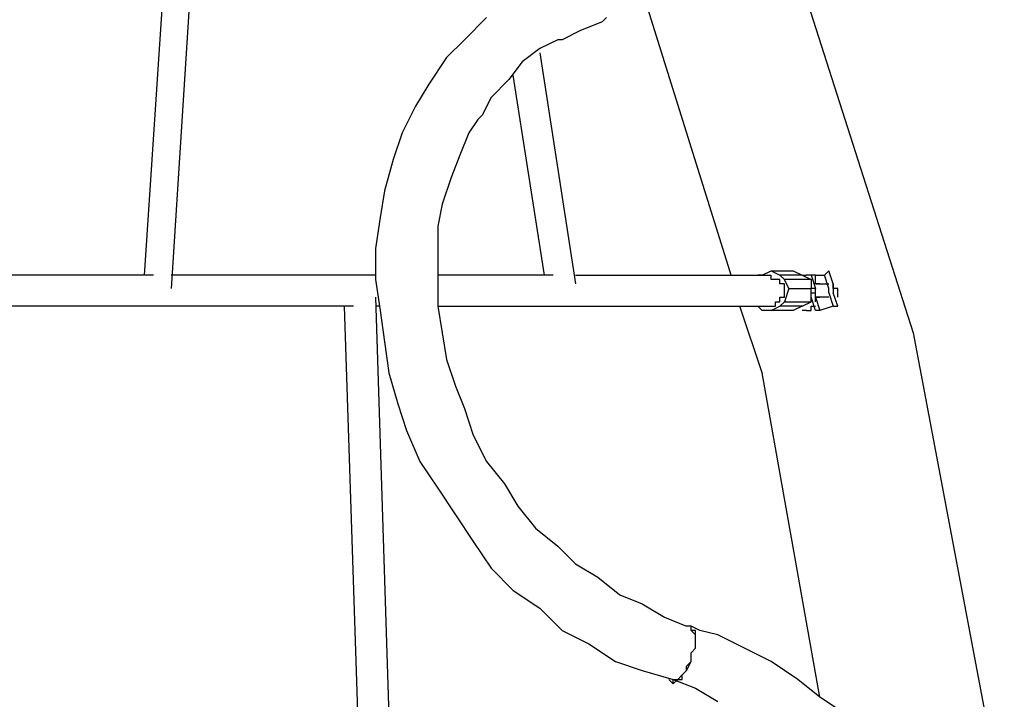
# Model space of a CAD drawing. Units: inches. Extents: x 237 to 350, y 181 to 325.
# Drawn here: x 262 to 267, y 306 to 310 of the extents above; entities that cross this region are included whole.
import ezdxf

# ---------------------------------------------------------------- set-up
doc = ezdxf.new("R2010")
doc.units = ezdxf.units.IN
doc.header["$MEASUREMENT"] = 0
doc.layers.add('Ebene 1', color=7, linetype='Continuous')

msp = doc.modelspace()

# ---------------------------------------------------------------- linework, layer by layer
at = {"layer": 'Ebene 1', "color": 179, "lineweight": 25, "true_color": 0x1a171b}
for points in [[(262.7586, 311.8361), (262.5585, 308.6861)], [(262.4084, 308.761), (262.6084, 311.786)], [(265.9336, 310.9361), (266.7336, 308.436)], [(265.7085, 308.761), (265.2336, 310.286)], [(264.3336, 310.211), (264.2085, 310.086)], [(264.9835, 310.1861), (264.8584, 310.1361)], [(264.9835, 310.1861), (265.0085, 310.211)], [(264.8584, 310.1361), (264.7585, 310.086)], [(264.2085, 310.086), (264.1084, 309.9861)], [(264.7334, 310.086), (264.6335, 310.036)], [(264.7585, 310.086), (264.7334, 310.086)], [(264.6335, 310.036), (264.5336, 309.9611)], [(264.6335, 310.0111), (264.8334, 308.711)], [(264.1084, 309.9861), (264.0085, 309.836)], [(264.5336, 309.9611), (264.4584, 309.861)], [(264.6586, 308.761), (264.4836, 309.886)], [(264.0085, 309.836), (263.9334, 309.711)], [(264.0085, 309.836), (264.0085, 309.836)], [(264.4584, 309.861), (264.3585, 309.7609)], [(264.3585, 309.7609), (264.3084, 309.661)], [(263.9334, 309.711), (263.8585, 309.5611)], [(264.3084, 309.661), (264.2834, 309.6361)], [(264.2834, 309.6361), (264.2335, 309.5611)], [(263.8585, 309.5611), (263.8085, 309.4111)], [(264.2335, 309.5611), (264.1835, 309.4361)], [(263.8085, 309.4111), (263.7586, 309.2361)], [(264.1835, 309.4361), (264.1334, 309.311)], [(264.1334, 309.311), (264.0834, 309.1611)], [(263.7586, 309.2361), (263.7336, 309.086)], [(264.0834, 309.1611), (264.0585, 309.0361)], [(263.7336, 309.086), (263.7085, 308.911)], [(264.0585, 309.0361), (264.0585, 308.8861)], [(263.7085, 308.911), (263.7085, 308.736)], [(264.0585, 308.8861), (264.0585, 308.736)], [(265.8833, 308.761), (265.9336, 308.786)], [(265.9336, 308.786), (266.0585, 308.786)], [(265.9336, 308.786), (265.9836, 308.761)], [(266.0585, 308.786), (266.1085, 308.761)], [(266.2335, 308.761), (266.2585, 308.786)], [(266.2835, 308.711), (266.2585, 308.786)], [(262.4584, 308.761), (261.3835, 308.761)], [(263.7085, 308.761), (262.5585, 308.761)], [(263.7085, 308.736), (263.7336, 308.561)], [(264.7084, 308.761), (264.0585, 308.761)], [(264.0585, 308.736), (264.0585, 308.586)], [(264.8334, 308.761), (265.9336, 308.761)], [(265.8833, 308.761), (265.8585, 308.761)], [(266.0086, 308.711), (265.9836, 308.711), (265.9836, 308.736), (265.9584, 308.736), (265.9336, 308.736), (265.9336, 308.761)], [(265.9836, 308.761), (266.0086, 308.736)], [(266.1085, 308.761), (265.9836, 308.761)], [(266.0335, 308.6861), (266.0086, 308.736)], [(266.1586, 308.736), (266.0086, 308.736)], [(266.1085, 308.761), (266.1586, 308.736)], [(266.1085, 308.761), (266.1335, 308.761)], [(266.1085, 308.761), (266.1085, 308.761)], [(266.1085, 308.761), (266.1085, 308.761)], [(266.1586, 308.761), (266.1335, 308.761)], [(266.1586, 308.761), (266.1335, 308.761)], [(266.1836, 308.761), (266.1586, 308.761)], [(266.1586, 308.761), (266.1586, 308.761)], [(266.1586, 308.761), (266.1586, 308.761)], [(266.1586, 308.761), (266.1586, 308.761)], [(266.1586, 308.761), (266.1586, 308.761)], [(266.1586, 308.761), (266.1586, 308.761)], [(266.1586, 308.761), (266.1586, 308.761)], [(266.1586, 308.761), (266.1836, 308.6861)], [(266.1586, 308.736), (266.1586, 308.6861)], [(266.1836, 308.736), (266.1836, 308.761)], [(266.1836, 308.761), (266.1836, 308.761)], [(266.1836, 308.761), (266.1836, 308.761)], [(266.1836, 308.761), (266.1836, 308.761)], [(266.1836, 308.761), (266.2335, 308.761)], [(266.1836, 308.711), (266.1836, 308.736)], [(266.1836, 308.736), (266.1836, 308.736)], [(266.1836, 308.736), (266.1836, 308.736)], [(266.1836, 308.736), (266.1836, 308.736)], [(266.1836, 308.736), (266.1836, 308.736)], [(266.1836, 308.711), (266.1836, 308.736)], [(266.1836, 308.736), (266.1836, 308.736)], [(266.2335, 308.761), (266.2335, 308.761)], [(266.2585, 308.6861), (266.2335, 308.761)], [(265.9336, 308.586), (265.9336, 308.586), (265.9584, 308.586), (265.9584, 308.611), (265.9836, 308.611), (265.9836, 308.6361), (266.0086, 308.6361), (266.0086, 308.6611), (266.0086, 308.6861), (266.0086, 308.7109)], [(266.0335, 308.6861), (266.0086, 308.611)], [(266.0335, 308.6861), (266.1586, 308.6861)], [(266.1586, 308.611), (266.1586, 308.6861)], [(266.1836, 308.6861), (266.1586, 308.6861)], [(266.1586, 308.6861), (266.1586, 308.6861)], [(266.1586, 308.6861), (266.1586, 308.6861)], [(266.1586, 308.6861), (266.1586, 308.6861)], [(266.2086, 308.711), (266.1836, 308.711)], [(266.1836, 308.711), (266.1836, 308.711)], [(266.1836, 308.711), (266.2086, 308.711)], [(266.1836, 308.711), (266.1836, 308.711)], [(266.1836, 308.6611), (266.1836, 308.6861)], [(266.1836, 308.6861), (266.1836, 308.6861)], [(266.1836, 308.6361), (266.1836, 308.6861)], [(266.2086, 308.711), (266.2086, 308.711)], [(266.2086, 308.711), (266.2086, 308.711)], [(266.2086, 308.711), (266.2086, 308.711)], [(266.2086, 308.711), (266.2335, 308.711)], [(266.2335, 308.711), (266.2335, 308.711)], [(266.2335, 308.711), (266.2335, 308.711)], [(266.2335, 308.711), (266.2335, 308.711)], [(266.2335, 308.711), (266.2335, 308.711)], [(266.2335, 308.711), (266.2335, 308.711)], [(266.2335, 308.711), (266.2335, 308.711)], [(266.2335, 308.711), (266.2585, 308.711)], [(266.2585, 308.711), (266.2585, 308.711)], [(266.2585, 308.711), (266.2585, 308.711)], [(266.2585, 308.711), (266.2585, 308.711)], [(266.2585, 308.6611), (266.2585, 308.6861)], [(266.2835, 308.6861), (266.2835, 308.711)], [(266.2835, 308.711), (266.2835, 308.711)], [(266.2835, 308.711), (266.2835, 308.711)], [(266.2835, 308.711), (266.2835, 308.6611)], [(266.3085, 308.6861), (266.2835, 308.6861)], [(266.3085, 308.6611), (266.3085, 308.6861)], [(266.3085, 308.6861), (266.3085, 308.6861)], [(266.3085, 308.6861), (266.3085, 308.6861)], [(266.3085, 308.6861), (266.3085, 308.6861)], [(266.3085, 308.6861), (266.3085, 308.6861)], [(263.7085, 308.6361), (263.8085, 305.5111)], [(265.9836, 308.586), (266.0086, 308.611)], [(266.0086, 308.611), (266.1586, 308.611)], [(266.1085, 308.586), (266.1586, 308.611)], [(266.1586, 308.6361), (266.1586, 308.6611)], [(266.1586, 308.6611), (266.1836, 308.6611)], [(266.1586, 308.6361), (266.1586, 308.6361)], [(266.1586, 308.6361), (266.1586, 308.6361)], [(266.1586, 308.6361), (266.1586, 308.6361)], [(266.1836, 308.561), (266.1586, 308.6361)], [(266.1836, 308.6611), (266.1836, 308.6611)], [(266.1836, 308.6611), (266.1836, 308.6611)], [(266.1836, 308.6611), (266.1836, 308.6611)], [(266.1836, 308.611), (266.1836, 308.6361)], [(266.1836, 308.6361), (266.2086, 308.6361)], [(266.2086, 308.6361), (266.1836, 308.6361)], [(266.1836, 308.6361), (266.1836, 308.6361)], [(266.1836, 308.6361), (266.2086, 308.561)], [(266.1836, 308.611), (266.1836, 308.611)], [(266.2086, 308.6361), (266.2086, 308.6361)], [(266.2335, 308.6361), (266.2086, 308.6361)], [(266.2086, 308.6361), (266.2086, 308.6361)], [(266.2335, 308.6361), (266.2335, 308.6361)], [(266.2335, 308.6361), (266.2335, 308.6361)], [(266.2335, 308.6361), (266.2335, 308.6361)], [(266.2335, 308.6361), (266.2335, 308.6361)], [(266.2335, 308.6361), (266.2335, 308.6361)], [(266.2585, 308.6361), (266.2335, 308.6361)], [(266.2335, 308.6361), (266.2335, 308.6361)], [(266.2585, 308.6611), (266.2835, 308.586)], [(266.2585, 308.6361), (266.2585, 308.6361)], [(266.2585, 308.6361), (266.2585, 308.6361)], [(266.2585, 308.6361), (266.2585, 308.6361)], [(266.2585, 308.6361), (266.2585, 308.6361)], [(266.2585, 308.6361), (266.2585, 308.6361)], [(266.3085, 308.586), (266.2835, 308.6611)], [(266.3085, 308.6361), (266.3085, 308.6611)], [(266.3085, 308.6611), (266.3085, 308.6611)], [(266.3085, 308.6611), (266.3085, 308.6611)], [(266.3085, 308.6611), (266.3085, 308.6611)], [(266.3085, 308.6611), (266.3085, 308.6611)], [(266.3085, 308.6361), (266.3085, 308.6361)], [(266.3085, 308.6361), (266.3085, 308.6361)], [(263.5836, 308.586), (261.3835, 308.586)], [(263.6335, 305.561), (263.5334, 308.586)], [(263.7336, 308.586), (263.7085, 308.586)], [(263.7336, 308.561), (263.7586, 308.386)], [(264.0585, 308.586), (264.0834, 308.436)], [(264.0585, 308.586), (265.9336, 308.586)], [(265.8833, 308.211), (265.7585, 308.586)], [(265.8585, 308.586), (265.8833, 308.561)], [(265.9336, 308.561), (265.8833, 308.561)], [(265.9336, 308.561), (265.9836, 308.586)], [(266.0585, 308.561), (265.9336, 308.561)], [(266.1085, 308.586), (265.9836, 308.586)], [(266.1085, 308.586), (266.0585, 308.561)], [(266.1085, 308.561), (266.1085, 308.561)], [(266.1335, 308.561), (266.1085, 308.561)], [(266.1085, 308.561), (266.1085, 308.561)], [(266.1085, 308.561), (266.1085, 308.561)], [(266.1335, 308.561), (266.1586, 308.561)], [(266.1335, 308.561), (266.1335, 308.561), (266.1586, 308.561)], [(266.1586, 308.561), (266.1586, 308.586)], [(266.1586, 308.586), (266.1586, 308.586)], [(266.1586, 308.586), (266.1586, 308.586)], [(266.1586, 308.586), (266.1836, 308.586)], [(266.1586, 308.561), (266.1586, 308.561)], [(266.1586, 308.561), (266.1586, 308.561)], [(266.1836, 308.586), (266.1836, 308.586)], [(266.2086, 308.561), (266.1836, 308.561)], [(266.2835, 308.586), (266.2086, 308.561)], [(266.2086, 308.561), (266.2086, 308.561)], [(266.2835, 308.586), (266.2835, 308.586)], [(266.2835, 308.586), (266.3085, 308.586)], [(263.7586, 308.386), (263.7836, 308.211)], [(264.0834, 308.436), (264.1084, 308.2861)], [(266.7336, 308.436), (267.6586, 303.536)], [(264.1084, 308.2861), (264.1584, 308.1361)], [(263.7836, 308.211), (263.8335, 308.036)], [(266.2086, 306.3861), (265.8833, 308.211)], [(264.1584, 308.1361), (264.2085, 308.011)], [(263.8335, 308.036), (263.8835, 307.8861)], [(264.2085, 308.011), (264.2585, 307.861)], [(263.8835, 307.8861), (263.9584, 307.7111)], [(264.2585, 307.861), (264.3336, 307.7111)], [(263.9584, 307.7111), (264.0585, 307.5611)], [(264.3336, 307.7111), (264.4335, 307.586)], [(264.0585, 307.5611), (264.1584, 307.411)], [(264.4335, 307.586), (264.5086, 307.461)], [(264.5086, 307.461), (264.6085, 307.3359)], [(264.1584, 307.411), (264.2585, 307.261)], [(264.6085, 307.3359), (264.7334, 307.236)], [(264.2585, 307.261), (264.3585, 307.111)], [(264.7334, 307.236), (264.8334, 307.1361)], [(264.8334, 307.1361), (264.9585, 307.061)], [(264.3585, 307.111), (264.4836, 306.9861)], [(264.9585, 307.061), (265.0834, 306.9611)], [(264.4836, 306.9861), (264.6335, 306.886)], [(265.0834, 306.9611), (265.2084, 306.911)], [(265.2084, 306.911), (265.3335, 306.8361)], [(264.6335, 306.886), (264.7585, 306.7609)], [(265.3335, 306.8361), (265.4586, 306.7861)], [(265.3585, 306.486), (265.3835, 306.4611), (265.3835, 306.486), (265.4086, 306.486), (265.4336, 306.486), (265.4336, 306.511), (265.4586, 306.536), (265.4586, 306.561), (265.4835, 306.5859), (265.4835, 306.6359), (265.5085, 306.661), (265.5085, 306.6858), (265.5085, 306.7108), (265.5085, 306.7358), (265.4835, 306.7608), (265.4835, 306.7858)], [(265.3835, 306.4611), (265.4086, 306.486), (265.4336, 306.511), (265.4586, 306.536), (265.4835, 306.5859), (265.4835, 306.6109), (265.4835, 306.6359), (265.5085, 306.661), (265.5085, 306.711), (265.5085, 306.7358), (265.5085, 306.7608), (265.4835, 306.7608), (265.4835, 306.7858), (265.4586, 306.7858)], [(265.5335, 306.7609), (265.4834, 306.7861)], [(264.7585, 306.7609), (264.9084, 306.686)], [(265.6334, 306.736), (265.5335, 306.7609)], [(265.7834, 306.661), (265.6334, 306.736)], [(264.9084, 306.686), (265.0584, 306.5859)], [(265.9336, 306.5859), (265.7834, 306.661)], [(265.0584, 306.5859), (265.2084, 306.536)], [(266.0835, 306.486), (265.9336, 306.5859)], [(265.2084, 306.536), (265.3835, 306.486)], [(265.3835, 306.486), (265.5085, 306.4361)], [(266.2086, 306.3861), (266.0835, 306.486)], [(265.5085, 306.4361), (265.6334, 306.361)], [(266.3584, 306.286), (266.2086, 306.3861)]]:
    msp.add_lwpolyline(points, dxfattribs=at)

doc.saveas('drawing.dxf')
